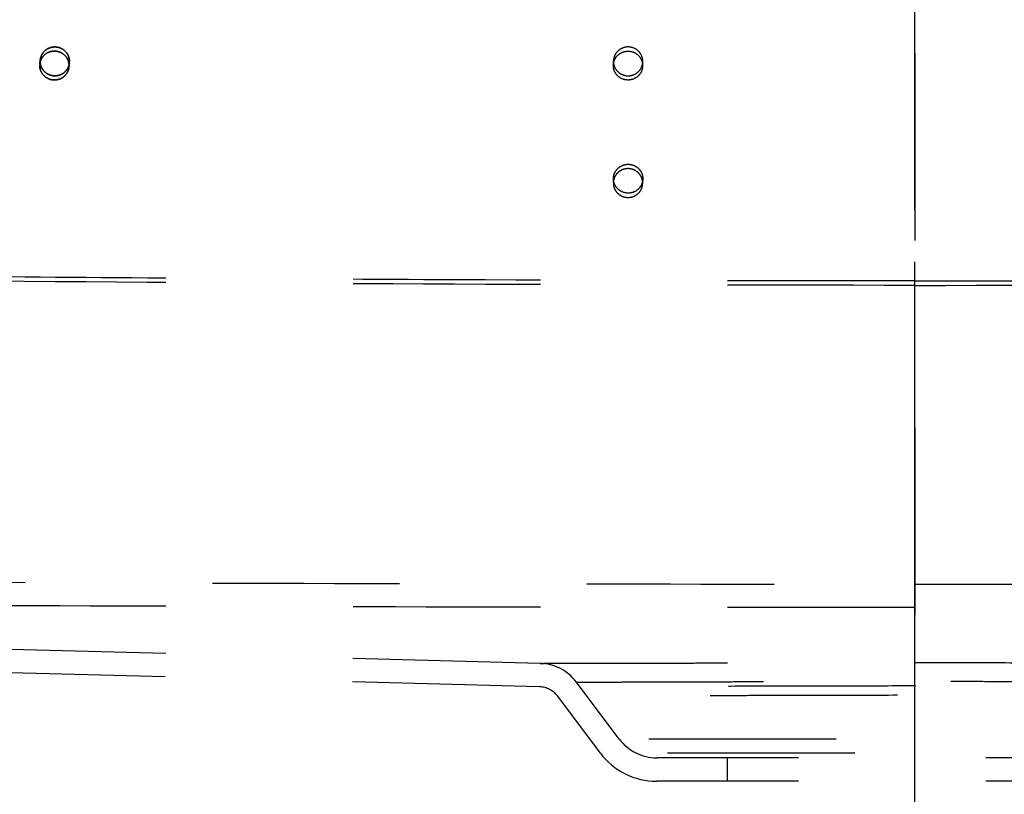
# Model space of a CAD drawing. Units: inches. Extents: x 17.7 to 87.7, y 19.7 to 47.5.
# Drawn here: x 47.9 to 53.2, y 23 to 27.1 of the extents above; entities that cross this region are included whole.
import ezdxf

# ---------------------------------------------------------------- set-up
doc = ezdxf.new("R2010")
doc.units = ezdxf.units.IN
doc.header["$LTSCALE"] = 9.973333
doc.header["$MEASUREMENT"] = 0
doc.linetypes.add('CENTER', pattern=[0.6, 0.375, -0.075, 0.075, -0.075])
doc.linetypes.add('HIDDEN', pattern=[0.2, 0.1, -0.1])
for name, color, linetype in [('6_SURFACES', 7, 'CONTINUOUS'), ('DEFAULT_1', 7, 'CENTER'), ('DEFAULT_2', 8, 'HIDDEN')]:
    doc.layers.add(name, color=color, linetype=linetype)

msp = doc.modelspace()

# ---------------------------------------------------------------- linework, layer by layer
at = {"layer": '6_SURFACES', "color": 8, "linetype": 'HIDDEN'}
for p, q in [((52.7127, 24.1383), (52.7127, 40.9213)), ((48.0516, 26.9091), (48.0539, 26.9311)), ((48.0516, 26.9091), (48.0539, 26.9311)), ((48.207, 26.8929), (48.2093, 26.9149)), ((48.207, 26.8929), (48.2093, 26.9149)), ((51.1068, 26.903), (51.1075, 26.9255)), ((51.1075, 26.9255), (51.1074, 26.9231)), ((51.2629, 26.8981), (51.2636, 26.9206)), ((51.2636, 26.9206), (51.2637, 26.9229)), ((51.1067, 26.9006), (51.1068, 26.903)), ((51.263, 26.9005), (51.2629, 26.8981)), ((51.1068, 26.2771), (51.1075, 26.3002)), ((51.1074, 26.2981), (51.1075, 26.3002)), ((51.263, 26.2727), (51.2637, 26.2958)), ((51.2637, 26.2979), (51.2637, 26.2958)), ((51.1068, 26.2771), (51.1068, 26.275)), ((51.263, 26.2727), (51.263, 26.2748)), ((52.7127, 24.0136), (52.7127, 25.7299)), ((50.7168, 23.7161), (31.9528, 24.2075)), ((50.7135, 23.5912), (31.9496, 24.0825)), ((51.1377, 23.3129), (50.9102, 23.6162)), ((51.0377, 23.2379), (50.8102, 23.5412)), ((54.2877, 23.3129), (51.1377, 23.3129)), ((54.3877, 23.2379), (51.0377, 23.2379)), ((54.0877, 23.2129), (51.3377, 23.2129)), ((51.7127, 23.2129), (51.7127, 23.0879)), ((54.0877, 23.0879), (51.3377, 23.0879))]:
    msp.add_line(p, q, dxfattribs=at)
for centre, radius, start, end in [((48.1269, 26.9012), 0.0758, 174.0348, 179.9945), ((48.1269, 26.9012), 0.0758, 174.0414, 179.9945), ((48.1292, 26.9233), 0.0758, 174.0348, 179.9945), ((48.1292, 26.9233), 0.0758, 174.0414, 179.9945), ((48.1339, 26.9228), 0.0757, 354.0317, 359.9947), ((48.134, 26.9228), 0.0757, 354.0385, 359.9947), ((48.1316, 26.9007), 0.0757, 354.0318, 359.9947), ((48.1316, 26.9007), 0.0757, 354.0385, 359.9947), ((50.7102, 23.4662), 0.25, 36.8699, 88.5), ((50.7102, 23.4662), 0.125, 36.8699, 88.5), ((51.3377, 23.4629), 0.25, 216.8699, 270), ((51.3377, 23.4629), 0.375, 216.8699, 270)]:
    msp.add_arc(centre, radius, start, end, dxfattribs=at)
for points, knots in [([(48.0516, 26.9091), (48.0526, 26.9187), (48.0584, 26.9378), (48.0773, 26.961), (48.1035, 26.9756), (48.1334, 26.9796), (48.1626, 26.9724), (48.1872, 26.9551), (48.2035, 26.93), (48.2074, 26.9104), (48.2074, 26.9007)], [0, 0, 0, 0, 0.124054, 0.248615, 0.373914, 0.499765, 0.625681, 0.751139, 0.87587, 1, 1, 1, 1]), ([(48.2074, 26.9007), (48.2074, 26.9104), (48.2036, 26.93), (48.1872, 26.9551), (48.1627, 26.9724), (48.1334, 26.9796), (48.1035, 26.9756), (48.0773, 26.961), (48.0584, 26.9378), (48.0526, 26.9187), (48.0516, 26.9091)], [0, 0, 0, 0, 0.124128, 0.248858, 0.374316, 0.500231, 0.626083, 0.751382, 0.875944, 1, 1, 1, 1]), ([(48.2097, 26.9228), (48.2097, 26.9325), (48.2058, 26.9521), (48.1895, 26.9771), (48.165, 26.9945), (48.1357, 27.0017), (48.1058, 26.9977), (48.0796, 26.9831), (48.0607, 26.9599), (48.0549, 26.9408), (48.0539, 26.9311)], [0, 0, 0, 0, 0.12413, 0.248861, 0.374319, 0.500235, 0.626086, 0.751385, 0.875946, 1, 1, 1, 1]), ([(48.0539, 26.9311), (48.0549, 26.9408), (48.0607, 26.9599), (48.0796, 26.9831), (48.1058, 26.9977), (48.1357, 27.0017), (48.165, 26.9945), (48.1895, 26.9771), (48.2059, 26.9521), (48.2097, 26.9325), (48.2097, 26.9228)], [0, 0, 0, 0, 0.124056, 0.248618, 0.373917, 0.499769, 0.625684, 0.751142, 0.875872, 1, 1, 1, 1]), ([(51.1068, 26.903), (51.1071, 26.9129), (51.1117, 26.9328), (51.1296, 26.9577), (51.1557, 26.974), (51.1861, 26.9794), (51.2163, 26.973), (51.2419, 26.9559), (51.259, 26.9305), (51.263, 26.9104), (51.263, 26.9005)], [0, 0, 0, 0, 0.124047, 0.248638, 0.374008, 0.499931, 0.625874, 0.751297, 0.875941, 1, 1, 1, 1]), ([(51.2637, 26.9229), (51.2637, 26.9328), (51.2597, 26.9529), (51.2426, 26.9783), (51.217, 26.9955), (51.1868, 27.0018), (51.1564, 26.9965), (51.1303, 26.9801), (51.1124, 26.9553), (51.1078, 26.9354), (51.1075, 26.9255)], [0, 0, 0, 0, 0.124058, 0.248702, 0.374124, 0.500069, 0.625991, 0.751361, 0.875951, 1, 1, 1, 1]), ([(48.0534, 26.9233), (48.0534, 26.9136), (48.0573, 26.894), (48.0736, 26.8689), (48.0982, 26.8515), (48.1274, 26.8444), (48.1573, 26.8484), (48.1836, 26.863), (48.2024, 26.8862), (48.2083, 26.9053), (48.2093, 26.9149)], [0, 0, 0, 0, 0.124134, 0.248864, 0.37432, 0.500237, 0.626092, 0.751392, 0.87595, 1, 1, 1, 1]), ([(48.2093, 26.9149), (48.2083, 26.9053), (48.2024, 26.8862), (48.1836, 26.863), (48.1573, 26.8484), (48.1275, 26.8444), (48.0982, 26.8515), (48.0736, 26.8689), (48.0573, 26.894), (48.0535, 26.9136), (48.0535, 26.9233)], [0, 0, 0, 0, 0.124053, 0.248612, 0.373912, 0.499767, 0.625683, 0.751138, 0.875867, 1, 1, 1, 1]), ([(51.1074, 26.9231), (51.1074, 26.9132), (51.1114, 26.8931), (51.1285, 26.8677), (51.1541, 26.8506), (51.1843, 26.8442), (51.2147, 26.8496), (51.2408, 26.8659), (51.2587, 26.8907), (51.2633, 26.9107), (51.2636, 26.9206)], [0, 0, 0, 0, 0.12406, 0.248701, 0.374122, 0.500069, 0.625995, 0.751364, 0.875951, 1, 1, 1, 1]), ([(48.207, 26.8928), (48.206, 26.8832), (48.2001, 26.8641), (48.1812, 26.8409), (48.155, 26.8263), (48.1251, 26.8223), (48.0959, 26.8295), (48.0713, 26.8468), (48.055, 26.8719), (48.0511, 26.8915), (48.0511, 26.9012)], [0, 0, 0, 0, 0.12405, 0.248608, 0.373908, 0.499763, 0.62568, 0.751136, 0.875866, 1, 1, 1, 1]), ([(48.0512, 26.9012), (48.0512, 26.8915), (48.055, 26.8719), (48.0713, 26.8468), (48.0959, 26.8295), (48.1252, 26.8223), (48.155, 26.8263), (48.1813, 26.8409), (48.2001, 26.8641), (48.206, 26.8832), (48.207, 26.8929)], [0, 0, 0, 0, 0.124133, 0.248862, 0.374317, 0.500233, 0.626088, 0.751388, 0.875947, 1, 1, 1, 1]), ([(51.2629, 26.8981), (51.2626, 26.8882), (51.258, 26.8683), (51.2401, 26.8434), (51.214, 26.8271), (51.1836, 26.8218), (51.1534, 26.8281), (51.1278, 26.8453), (51.1107, 26.8707), (51.1067, 26.8907), (51.1067, 26.9006)], [0, 0, 0, 0, 0.124049, 0.248636, 0.374005, 0.499931, 0.625878, 0.751299, 0.87594, 1, 1, 1, 1]), ([(51.263, 26.2748), (51.263, 26.2847), (51.259, 26.3048), (51.2419, 26.3302), (51.2163, 26.3473), (51.186, 26.3536), (51.1556, 26.3482), (51.1295, 26.3318), (51.1117, 26.3069), (51.1071, 26.287), (51.1068, 26.2771)], [0, 0, 0, 0, 0.124, 0.248618, 0.374064, 0.500067, 0.626048, 0.751443, 0.876012, 1, 1, 1, 1]), ([(51.1075, 26.3002), (51.1077, 26.3101), (51.1123, 26.3301), (51.1302, 26.355), (51.1563, 26.3713), (51.1867, 26.3767), (51.2169, 26.3704), (51.2425, 26.3533), (51.2597, 26.3279), (51.2637, 26.3078), (51.2637, 26.2979)], [0, 0, 0, 0, 0.123988, 0.248557, 0.373952, 0.499933, 0.625936, 0.751382, 0.876, 1, 1, 1, 1]), ([(51.2637, 26.2958), (51.2634, 26.2859), (51.2588, 26.266), (51.241, 26.2411), (51.2149, 26.2247), (51.1845, 26.2193), (51.1542, 26.2256), (51.1286, 26.2427), (51.1115, 26.2681), (51.1074, 26.2882), (51.1074, 26.2981)], [0, 0, 0, 0, 0.123986, 0.248552, 0.373947, 0.499932, 0.625938, 0.751383, 0.875998, 1, 1, 1, 1]), ([(51.1068, 26.275), (51.1068, 26.2651), (51.1108, 26.245), (51.1279, 26.2196), (51.1536, 26.2025), (51.1838, 26.1962), (51.2142, 26.2016), (51.2403, 26.218), (51.2581, 26.2428), (51.2627, 26.2628), (51.263, 26.2727)], [0, 0, 0, 0, 0.124002, 0.248617, 0.374062, 0.500068, 0.626053, 0.751448, 0.876014, 1, 1, 1, 1]), ([(52.7127, 25.7299), (51.8406, 25.7299), (50.0956, 25.7346), (47.9139, 25.7503), (46.1672, 25.7669), (44.8557, 25.7805), (43.5429, 25.7943), (42.2284, 25.8071), (40.9117, 25.8168), (39.592, 25.8207), (38.49, 25.8157), (37.606, 25.8032), (36.9404, 25.788), (36.2724, 25.7656), (35.6013, 25.7325), (35.0399, 25.6935), (34.5888, 25.6526), (34.2485, 25.6161), (33.907, 25.5728), (33.5649, 25.5223), (33.2233, 25.4642), (32.8848, 25.3996), (32.6063, 25.343), (32.4143, 25.3042), (32.3073, 25.2832), (32.2036, 25.2633), (32.0777, 25.2403), (31.9543, 25.2193), (31.859, 25.2047), (31.7904, 25.195), (31.7239, 25.1858), (31.6803, 25.1802), (31.6588, 25.1778)], [0, 0, 0, 0, 0.124007, 0.248116, 0.310226, 0.372387, 0.434609, 0.496908, 0.559306, 0.621835, 0.68455, 0.716005, 0.747551, 0.779214, 0.81104, 0.843087, 0.859219, 0.875438, 0.891754, 0.908155, 0.924612, 0.94102, 0.95716, 0.965019, 0.968872, 0.972664, 0.980034, 0.987073, 0.990456, 0.993741, 0.996922, 1, 1, 1, 1]), ([(52.7127, 25.7537), (51.8409, 25.7537), (50.5331, 25.757), (48.789, 25.7673), (47.4801, 25.7774), (46.1705, 25.7895), (44.86, 25.8028), (43.5484, 25.8164), (42.2354, 25.829), (40.9205, 25.8388), (39.8234, 25.8426), (38.9443, 25.8409), (38.2836, 25.8364), (37.6218, 25.828), (36.9585, 25.8142), (36.2933, 25.7933), (35.6257, 25.7628), (34.9552, 25.719), (34.3949, 25.6672), (33.9456, 25.6134), (33.608, 25.5659), (33.2717, 25.5113), (32.9393, 25.4506), (32.6149, 25.3872), (32.352, 25.3363), (32.15, 25.3005), (31.9649, 25.2703), (31.8291, 25.252), (31.7411, 25.2416)], [0, 0, 0, 0, 0.124469, 0.186733, 0.249025, 0.311352, 0.373722, 0.436145, 0.498633, 0.561205, 0.623886, 0.65528, 0.686719, 0.718215, 0.749783, 0.781445, 0.813233, 0.845191, 0.877373, 0.893561, 0.9098, 0.926049, 0.942202, 0.958046, 0.973232, 0.980444, 0.987336, 1, 1, 1, 1]), ([(52.7127, 25.7537), (53.5844, 25.7537), (54.8923, 25.757), (56.6364, 25.7673), (57.9453, 25.7774), (59.2548, 25.7895), (60.5653, 25.8028), (61.8769, 25.8164), (63.19, 25.829), (64.5049, 25.8388), (65.602, 25.8426), (66.4811, 25.8409), (67.1417, 25.8364), (67.8036, 25.828), (68.4669, 25.8142), (69.1321, 25.7933), (69.7996, 25.7628), (70.4701, 25.719), (71.0304, 25.6672), (71.4798, 25.6134), (71.8174, 25.5659), (72.1537, 25.5113), (72.4861, 25.4506), (72.8104, 25.3872), (73.0734, 25.3363), (73.2754, 25.3005), (73.4604, 25.2703), (73.5962, 25.252), (73.6843, 25.2416)], [0, 0, 0, 0, 0.124469, 0.186733, 0.249025, 0.311352, 0.373722, 0.436145, 0.498633, 0.561205, 0.623886, 0.65528, 0.686719, 0.718215, 0.749783, 0.781445, 0.813233, 0.845191, 0.877373, 0.893561, 0.9098, 0.926049, 0.942202, 0.958046, 0.973232, 0.980444, 0.987336, 1, 1, 1, 1]), ([(52.7127, 25.7299), (53.5848, 25.7299), (55.3297, 25.7346), (57.5114, 25.7503), (59.2582, 25.7669), (60.5697, 25.7805), (61.8825, 25.7943), (63.197, 25.8071), (64.5137, 25.8168), (65.8333, 25.8207), (66.9353, 25.8157), (67.8194, 25.8032), (68.485, 25.788), (69.153, 25.7656), (69.8241, 25.7325), (70.3855, 25.6935), (70.8365, 25.6526), (71.1769, 25.6161), (71.5183, 25.5728), (71.8605, 25.5223), (72.202, 25.4642), (72.5406, 25.3996), (72.8191, 25.343), (73.0111, 25.3042), (73.1181, 25.2832), (73.2218, 25.2633), (73.3477, 25.2403), (73.471, 25.2193), (73.5663, 25.2047), (73.6349, 25.195), (73.7014, 25.1858), (73.7451, 25.1802), (73.7666, 25.1778)], [0, 0, 0, 0, 0.124007, 0.248116, 0.310226, 0.372387, 0.434609, 0.496908, 0.559306, 0.621835, 0.68455, 0.716005, 0.747551, 0.779214, 0.81104, 0.843087, 0.859219, 0.875438, 0.891754, 0.908155, 0.924612, 0.94102, 0.95716, 0.965019, 0.968872, 0.972664, 0.980034, 0.987073, 0.990456, 0.993741, 0.996922, 1, 1, 1, 1]), ([(33.0139, 24.2635), (33.1268, 24.2649), (33.3765, 24.2666), (33.7891, 24.2661), (34.2705, 24.2635), (34.808, 24.2592), (35.3827, 24.2538), (36.1877, 24.2456), (37.2203, 24.2345), (38.4781, 24.2208), (39.7519, 24.2074), (41.0349, 24.1947), (42.7556, 24.1791), (44.914, 24.1625), (47.5095, 24.1483), (50.11, 24.14), (51.8449, 24.1383), (52.7127, 24.1383)], [0, 0, 0, 0, 0.017192, 0.038034, 0.062838, 0.090493, 0.119895, 0.150361, 0.2131, 0.277155, 0.341916, 0.407099, 0.472556, 0.603977, 0.735799, 0.867841, 1, 1, 1, 1]), ([(52.7127, 24.1383), (53.5805, 24.1383), (55.3154, 24.14), (57.9158, 24.1483), (60.5114, 24.1625), (62.6697, 24.1791), (64.3905, 24.1947), (65.6735, 24.2074), (66.9473, 24.2208), (68.2051, 24.2345), (69.2377, 24.2456), (70.0427, 24.2538), (70.6174, 24.2592), (71.1549, 24.2635), (71.6362, 24.2661), (72.0488, 24.2666), (72.2986, 24.2649), (72.4115, 24.2635)], [0, 0, 0, 0, 0.132159, 0.264201, 0.396024, 0.527445, 0.592902, 0.658085, 0.722846, 0.786901, 0.84964, 0.880106, 0.909507, 0.937162, 0.961966, 0.982808, 1, 1, 1, 1]), ([(52.7127, 24.0136), (51.8447, 24.0136), (50.1097, 24.0152), (47.5088, 24.0235), (44.9129, 24.0377), (42.7542, 24.0543), (41.0332, 24.0699), (39.75, 24.0826), (38.476, 24.096), (37.2181, 24.1096), (36.1854, 24.1207), (35.3803, 24.1289), (34.8055, 24.1343), (34.2679, 24.1386), (33.7865, 24.1412), (33.3738, 24.1417), (33.124, 24.14), (33.0111, 24.1385)], [0, 0, 0, 0, 0.132157, 0.2642, 0.396024, 0.527446, 0.592903, 0.658086, 0.722846, 0.786901, 0.849639, 0.880104, 0.909505, 0.93716, 0.961964, 0.982807, 1, 1, 1, 1]), ([(72.4142, 24.1385), (72.3013, 24.14), (72.0515, 24.1417), (71.6388, 24.1412), (71.1574, 24.1386), (70.6198, 24.1343), (70.0451, 24.1289), (69.2399, 24.1207), (68.2072, 24.1096), (66.9493, 24.096), (65.6753, 24.0826), (64.3921, 24.0699), (62.6711, 24.0543), (60.5125, 24.0377), (57.9165, 24.0235), (55.3157, 24.0152), (53.5806, 24.0136), (52.7127, 24.0136)], [0, 0, 0, 0, 0.017193, 0.038036, 0.062841, 0.090496, 0.119897, 0.150362, 0.2131, 0.277155, 0.341915, 0.407098, 0.472555, 0.603977, 0.735801, 0.867843, 1, 1, 1, 1]), ([(50.7168, 23.7161), (50.717, 23.7161), (50.7178, 23.7161), (50.7196, 23.7161), (50.7226, 23.7161), (50.729, 23.7161), (50.74, 23.7162), (50.7567, 23.7162), (50.7781, 23.7162), (50.8043, 23.7163), (50.835, 23.7163), (50.8849, 23.7164), (50.9581, 23.7165), (51.0586, 23.7167), (51.1749, 23.717), (51.3061, 23.7173), (51.4509, 23.7177), (51.6669, 23.7183), (51.9591, 23.7191), (52.3286, 23.72), (52.7127, 23.7204), (53.0967, 23.72), (53.4662, 23.7191), (53.7585, 23.7183), (53.9744, 23.7177), (54.1192, 23.7173), (54.2504, 23.717), (54.3668, 23.7167), (54.4672, 23.7165), (54.5405, 23.7164), (54.5904, 23.7163), (54.6211, 23.7163), (54.6472, 23.7162), (54.6686, 23.7162), (54.6854, 23.7162), (54.6964, 23.7161), (54.7028, 23.7161), (54.7058, 23.7161), (54.7076, 23.7161), (54.7084, 23.7161), (54.7086, 23.7161)], [0, 0, 0, 0, 0.000151, 0.000602, 0.001354, 0.002407, 0.005411, 0.009606, 0.014983, 0.021529, 0.029228, 0.038063, 0.059049, 0.084287, 0.113535, 0.14651, 0.182893, 0.22233, 0.308801, 0.402557, 0.5, 0.597442, 0.691199, 0.777669, 0.817106, 0.85349, 0.886465, 0.915712, 0.940951, 0.961937, 0.970771, 0.978471, 0.985017, 0.990394, 0.994589, 0.997593, 0.998646, 0.999398, 0.999849, 1, 1, 1, 1]), ([(50.9102, 23.6162), (50.9103, 23.6162), (50.9105, 23.6162), (50.9109, 23.6162), (50.9115, 23.6162), (50.9125, 23.6162), (50.9137, 23.6162), (50.9159, 23.6162), (50.9193, 23.6162), (50.9242, 23.6162), (50.9301, 23.6162), (50.9371, 23.6162), (50.9452, 23.6163), (50.9544, 23.6163), (50.9687, 23.6163), (50.9892, 23.6164), (51.017, 23.6164), (51.0488, 23.6165), (51.0846, 23.6166), (51.1243, 23.6166), (51.1679, 23.6168), (51.2333, 23.6169), (51.3238, 23.6172), (51.4421, 23.6175), (51.5727, 23.6179), (51.7143, 23.6184), (51.8655, 23.6189), (52.0248, 23.6194), (52.1909, 23.6199), (52.4209, 23.6205), (52.7127, 23.6209), (53.0045, 23.6205), (53.2345, 23.6199), (53.4005, 23.6194), (53.5599, 23.6189), (53.7111, 23.6184), (53.8526, 23.6179), (53.9832, 23.6175), (54.1016, 23.6172), (54.192, 23.6169), (54.2575, 23.6168), (54.301, 23.6166), (54.3408, 23.6166), (54.3766, 23.6165), (54.4084, 23.6164), (54.4361, 23.6164), (54.4566, 23.6163), (54.471, 23.6163), (54.4801, 23.6163), (54.4882, 23.6162), (54.4952, 23.6162), (54.5012, 23.6162), (54.5061, 23.6162), (54.5095, 23.6162), (54.5116, 23.6162), (54.5129, 23.6162), (54.5138, 23.6162), (54.5145, 23.6162), (54.5149, 23.6162), (54.5151, 23.6162), (54.5151, 23.6162)], [0, 0, 0, 0, 0.000038, 0.000151, 0.000339, 0.000602, 0.000941, 0.001355, 0.002408, 0.003761, 0.005413, 0.007362, 0.009608, 0.01215, 0.014986, 0.021531, 0.029229, 0.03806, 0.048004, 0.059036, 0.071129, 0.084255, 0.113475, 0.146414, 0.182756, 0.222151, 0.264225, 0.308575, 0.354778, 0.402392, 0.5, 0.597608, 0.645221, 0.691424, 0.735774, 0.777848, 0.817244, 0.853585, 0.886524, 0.915744, 0.92887, 0.940964, 0.951996, 0.96194, 0.970771, 0.978469, 0.985014, 0.98785, 0.990391, 0.992638, 0.994587, 0.996239, 0.997592, 0.998645, 0.999059, 0.999398, 0.999661, 0.999849, 0.999962, 1, 1, 1, 1]), ([(54.7118, 23.5912), (54.7116, 23.5911), (54.7108, 23.5912), (54.709, 23.5912), (54.706, 23.5912), (54.7018, 23.5912), (54.6964, 23.5912), (54.6868, 23.5912), (54.6719, 23.5912), (54.6504, 23.5913), (54.6242, 23.5913), (54.5935, 23.5914), (54.5435, 23.5915), (54.4701, 23.5916), (54.3696, 23.5918), (54.253, 23.5921), (54.1217, 23.5924), (53.9768, 23.5928), (53.7606, 23.5934), (53.4678, 23.5943), (53.0976, 23.5952), (52.7127, 23.5956), (52.3277, 23.5952), (51.9575, 23.5943), (51.6648, 23.5934), (51.4486, 23.5928), (51.3037, 23.5924), (51.1723, 23.5921), (51.0558, 23.5918), (50.9552, 23.5916), (50.8819, 23.5915), (50.8319, 23.5914), (50.8011, 23.5913), (50.775, 23.5913), (50.7535, 23.5912), (50.7385, 23.5912), (50.7289, 23.5912), (50.7235, 23.5912), (50.7193, 23.5912), (50.7163, 23.5912), (50.7145, 23.5912), (50.7137, 23.5911), (50.7135, 23.5912)], [0, 0, 0, 0, 0.000151, 0.000602, 0.001355, 0.002408, 0.00376, 0.005412, 0.009607, 0.014984, 0.02153, 0.029228, 0.038061, 0.059043, 0.084272, 0.113506, 0.146464, 0.182827, 0.222244, 0.308692, 0.402478, 0.5, 0.597522, 0.691307, 0.777755, 0.817173, 0.853536, 0.886494, 0.915728, 0.940957, 0.961938, 0.970771, 0.97847, 0.985016, 0.990393, 0.994588, 0.99624, 0.997592, 0.998645, 0.999398, 0.999849, 1, 1, 1, 1]), ([(54.6151, 23.5412), (54.6151, 23.5412), (54.6149, 23.5412), (54.6144, 23.5412), (54.6137, 23.5412), (54.6127, 23.5412), (54.6114, 23.5412), (54.6091, 23.5412), (54.6056, 23.5412), (54.6004, 23.5412), (54.5941, 23.5412), (54.5867, 23.5412), (54.5782, 23.5413), (54.5685, 23.5413), (54.5534, 23.5413), (54.5317, 23.5414), (54.5025, 23.5414), (54.4689, 23.5415), (54.4311, 23.5416), (54.3891, 23.5416), (54.3432, 23.5418), (54.2741, 23.5419), (54.1786, 23.5422), (54.0537, 23.5425), (53.9159, 23.5429), (53.7664, 23.5434), (53.6069, 23.5439), (53.4387, 23.5444), (53.2634, 23.5449), (53.0206, 23.5455), (52.7127, 23.5459), (52.4047, 23.5455), (52.1619, 23.5449), (51.9867, 23.5444), (51.8185, 23.5439), (51.6589, 23.5434), (51.5095, 23.5429), (51.3716, 23.5425), (51.2467, 23.5422), (51.1512, 23.5419), (51.0822, 23.5418), (51.0362, 23.5416), (50.9943, 23.5416), (50.9565, 23.5415), (50.9229, 23.5414), (50.8936, 23.5414), (50.872, 23.5413), (50.8568, 23.5413), (50.8472, 23.5413), (50.8386, 23.5412), (50.8312, 23.5412), (50.8249, 23.5412), (50.8198, 23.5412), (50.8162, 23.5412), (50.8139, 23.5412), (50.8126, 23.5412), (50.8116, 23.5412), (50.8109, 23.5412), (50.8105, 23.5412), (50.8103, 23.5412), (50.8102, 23.5412)], [0, 0, 0, 0, 0.000038, 0.000151, 0.000339, 0.000602, 0.000941, 0.001355, 0.002408, 0.003761, 0.005412, 0.007362, 0.009608, 0.01215, 0.014986, 0.021531, 0.029229, 0.03806, 0.048004, 0.059036, 0.07113, 0.084256, 0.113476, 0.146416, 0.182758, 0.222155, 0.264229, 0.30858, 0.354783, 0.402395, 0.5, 0.597604, 0.645217, 0.69142, 0.73577, 0.777844, 0.817241, 0.853584, 0.886523, 0.915744, 0.92887, 0.940964, 0.951996, 0.96194, 0.970771, 0.978469, 0.985014, 0.98785, 0.990391, 0.992638, 0.994587, 0.996239, 0.997592, 0.998645, 0.999059, 0.999398, 0.999661, 0.999849, 0.999962, 1, 1, 1, 1])]:
    msp.add_open_spline(points, degree=3, knots=knots, dxfattribs=at)
at = {"layer": 'DEFAULT_1', "color": 7, "linetype": 'CENTER'}
msp.add_line((52.7127, 22.1152), (52.7127, 38.6627), dxfattribs=at)
at = {"layer": 'DEFAULT_2', "color": 8, "linetype": 'HIDDEN'}
for q in [(52.7127, 19.99), (52.7127, 22.1152)]:
    msp.add_line((52.7127, 40.9289), q, dxfattribs=at)

doc.saveas('drawing.dxf')
